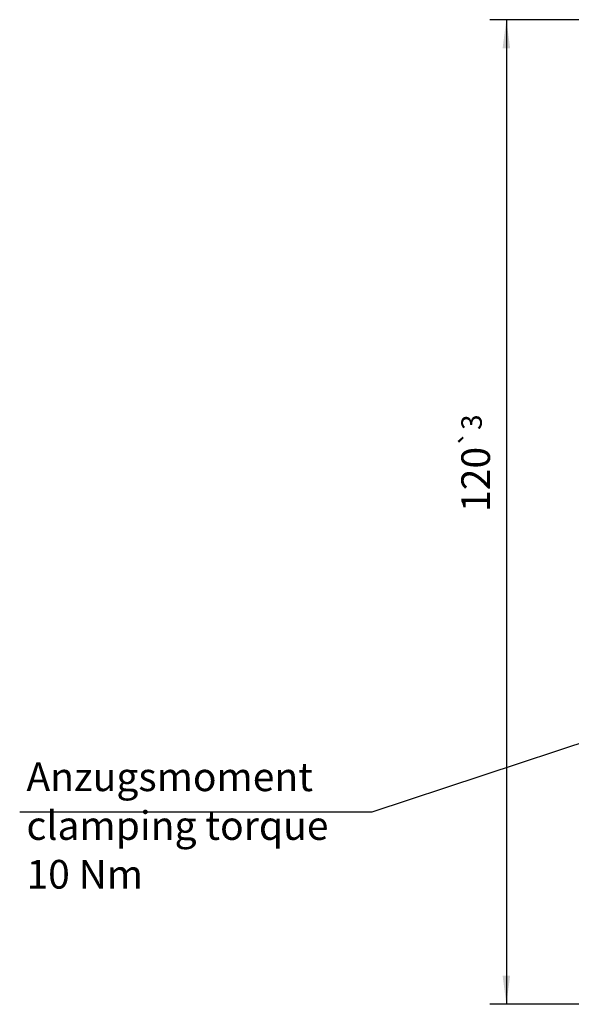
# Model space of a CAD drawing. Units: inches. Extents: x -598 to 588, y -408 to 423.
# Drawn here: x 193 to 260, y -118 to 2 of the extents above; entities that cross this region are included whole.
import ezdxf

# ---------------------------------------------------------------- set-up
doc = ezdxf.new("R2010")
doc.units = ezdxf.units.IN
doc.layers.add('1', color=7, linetype='Continuous')
doc.styles.add('CONVERTER_11', font='txt.shx', dxfattribs={"width": 0.9})
doc.dimstyles.new('ME10_DIM_47', dxfattribs={"dimtxt": 3.5, "dimasz": 3.5, "dimexe": 2, "dimexo": 0, "dimgap": 2, "dimtad": 1, "dimdec": 0, "dimdsep": 46, "dimtxsty": 'CONVERTER_11', "dimsah": 1, "dimcen": 0.09, "dimclrd": 3, "dimclre": 3, "dimclrt": 4, "dimadec": 0, "dimazin": 0, "dimtol": 1, "dimtp": 3, "dimtm": 3, "dimtfac": 0.714286, "dimtdec": 0, "dimtmove": 0, "dimatfit": 3, "dimfxl": 0, "dimtolj": 1, "dimtzin": 0, "dimarcsym": 0})
doc.dimstyles.get("Standard").update_dxf_attribs({"dimtxt": 0.18, "dimasz": 0.18, "dimexe": 0.18, "dimexo": 0.0625, "dimgap": 0.09, "dimtad": 0, "dimtih": 1, "dimtoh": 1, "dimdec": 4, "dimzin": 0, "dimdsep": 46, "dimtxsty": 'Standard', "dimcen": 0.09, "dimadec": 0, "dimazin": 0, "dimtfac": 1, "dimtdec": 4, "dimtofl": 0, "dimtmove": 0, "dimatfit": 3, "dimfxl": 0, "dimtolj": 1, "dimtzin": 0, "dimarcsym": 0})

# ---------------------------------------------------------------- blocks, each defined once
blk = doc.blocks.new('*D412')
at = {"layer": '1', "color": 3, "linetype": 'Continuous'}
for p, q in [((283.44, 2.05), (250.28, 2.05)), ((252.28, 2.05), (252.28, -118.22)), ((280.9, -118.22), (250.28, -118.22))]:
    blk.add_line(p, q, dxfattribs=at)
at = {"layer": '1', "color": 3}
for points in [[(252.74, -1.45), (251.82, -1.45), (252.28, 2.05)], [(251.82, -114.72), (252.74, -114.72), (252.28, -118.22)]]:
    blk.add_solid(points, dxfattribs=at)
at = {"layer": '1', "color": 4, "insert": (250.28, -58.08), "char_height": 3.5, "attachment_point": 7, "rotation": 90, "line_spacing_factor": 0.60024, "style": 'CONVERTER_11'}
blk.add_mtext('\\C4;120\\C3;\\H2.5;{\\Fgdt;`}3', dxfattribs=at)
blk = doc.blocks.new('Vordans3__182', base_point=(294.75, 1))
at = {"layer": '1', "color": 4, "insert": (193.652, -105.182), "char_height": 3.5, "attachment_point": 7, "line_spacing_factor": 1.020408, "style": 'CONVERTER_11'}
blk.add_mtext('Anzugsmoment\\Pclamping torque\\P10 Nm', dxfattribs=at)
at = {"layer": '1'}
dim = blk.add_linear_dim(base=(252.283, 2.05), p1=(280.904, -118.222), p2=(283.443, 2.05), angle=90, dimstyle='ME10_DIM_47', dxfattribs=at)
dim.commit()
dim.dimension.update_dxf_attribs({"geometry": '*D412', "text_midpoint": (248.533, -51.91), "text_rotation": 90})
at = {"layer": '1', "color": 3, "linetype": 'Continuous', "has_arrowhead": 0}
blk.add_leader([(283.643, -78.95), (235.826, -94.767), (192.826, -94.767)], dimstyle='Standard', dxfattribs=at)

msp = doc.modelspace()

# ---------------------------------------------------------------- block references
msp.add_blockref('Vordans3__182', (294.75, 1))

doc.saveas('drawing.dxf')
